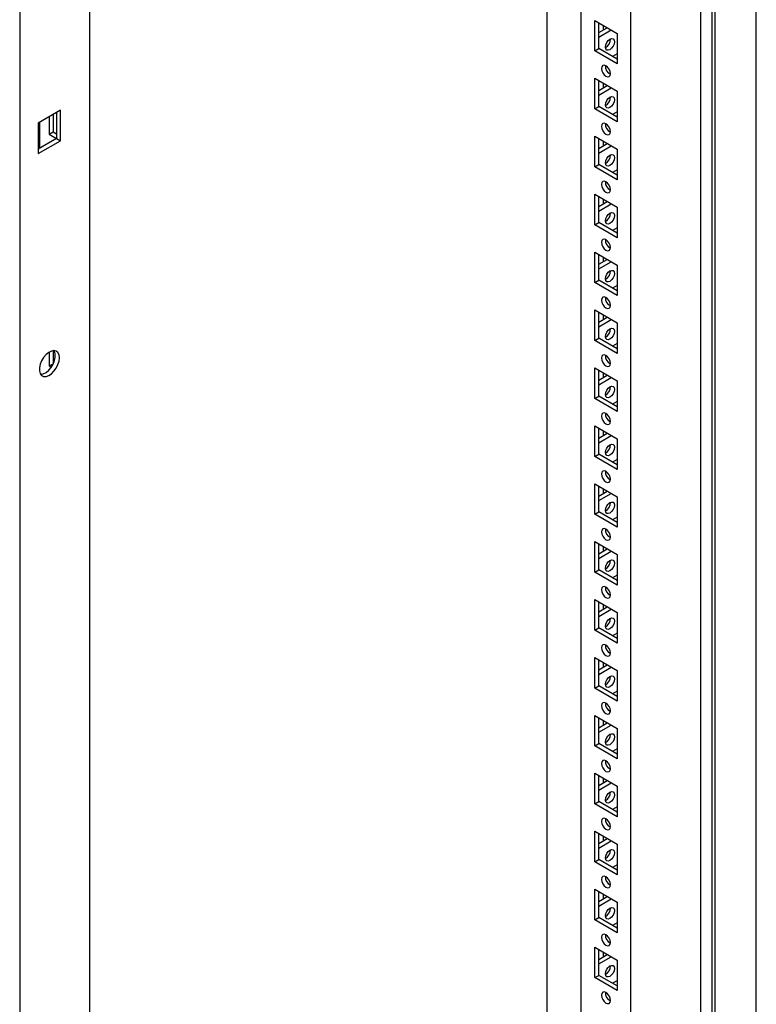
# Model space of a CAD drawing. Units: millimetres. Extents: x 0 to 420, y 0 to 297.
# Drawn here: x 352 to 373, y 103 to 131 of the extents above; entities that cross this region are included whole.
import ezdxf

# ---------------------------------------------------------------- set-up
doc = ezdxf.new("R2010")
doc.units = ezdxf.units.MM

msp = doc.modelspace()

# ---------------------------------------------------------------- linework, layer by layer
at = {"color": 7, "linetype": 'Continuous', "lineweight": 25}
for p, q in [((373.14967, 87.92081), (373.14967, 194.54743)), ((371.85331, 87.37655), (371.85331, 193.79904)), ((371.9417, 87.22346), (371.9417, 193.85008)), ((371.51751, 84.76714), (371.51751, 193.63925)), ((369.46683, 88.34646), (369.46683, 190.07384)), ((351.50624, 182.08699), (351.50624, 73.21488)), ((353.55692, 180.88925), (353.55692, 79.16187)), ((367.99368, 140.70712), (367.99368, 89.19689)), ((367.00374, 89.85002), (367.00374, 140.13563)), ((368.40027, 131.4291), (369.06024, 131.04811)), ((368.40027, 130.5309), (368.40027, 131.4291)), ((368.51812, 130.59893), (368.51812, 131.36106)), ((368.51812, 131.06837), (368.77163, 131.21472)), ((368.51813, 130.9323), (368.88948, 131.14668)), ((368.65365, 131.28282), (368.65365, 131.14661)), ((369.06024, 131.04811), (369.06024, 130.14991)), ((368.40027, 130.5309), (368.51812, 130.59893)), ((369.06024, 130.14991), (368.40027, 130.5309)), ((369.06024, 130.28598), (368.51812, 130.59893)), ((369.06024, 130.44232), (368.92482, 130.36415)), ((368.40027, 129.72797), (369.06024, 129.34698)), ((368.40027, 128.82977), (368.40027, 129.72797)), ((368.51812, 128.89781), (368.51812, 129.65993)), ((368.65365, 129.5817), (368.65365, 129.44548)), ((368.51812, 129.36724), (368.77163, 129.51359)), ((368.51813, 129.23117), (368.88948, 129.44555)), ((369.06024, 129.34698), (369.06024, 128.44878)), ((352.7084, 128.79402), (352.04843, 128.41303)), ((352.59054, 128.72599), (352.59054, 127.96386)), ((352.7084, 127.89582), (352.7084, 128.79402)), ((368.40027, 128.82977), (368.51812, 128.89781)), ((369.06024, 128.44878), (368.40027, 128.82977)), ((369.06024, 128.58485), (368.51812, 128.89781)), ((369.06024, 128.7412), (368.92482, 128.66302)), ((352.04843, 128.41303), (352.04843, 127.51483)), ((352.08378, 128.43344), (352.08378, 127.67131)), ((352.37252, 128.60012), (352.37252, 128.08278)), ((352.49037, 128.66816), (352.49037, 128.15081)), ((352.37252, 128.08278), (352.49037, 128.15081)), ((352.49037, 128.15081), (352.59054, 128.09299)), ((352.59054, 127.96386), (352.04843, 127.65091)), ((352.04843, 127.51483), (352.7084, 127.89582)), ((352.37252, 128.08278), (352.58453, 127.96039)), ((352.59054, 127.96386), (352.7084, 127.89582)), ((368.40027, 128.02684), (369.06024, 127.64585)), ((368.40027, 127.12865), (368.40027, 128.02684)), ((368.51812, 127.19668), (368.51812, 127.95881)), ((368.65365, 127.88057), (368.65365, 127.74435)), ((368.51812, 127.66612), (368.77163, 127.81247)), ((368.51813, 127.53005), (368.88948, 127.74443)), ((369.06024, 127.64585), (369.06024, 126.74766)), ((368.40027, 127.12865), (368.51812, 127.19668)), ((369.06024, 126.74766), (368.40027, 127.12865)), ((369.06024, 126.88373), (368.51812, 127.19668)), ((369.06024, 127.04007), (368.92482, 126.9619)), ((368.40027, 126.32571), (369.06024, 125.94472)), ((368.40027, 125.42752), (368.40027, 126.32571)), ((368.51812, 125.49555), (368.51812, 126.25768)), ((368.51812, 125.96499), (368.77163, 126.11134)), ((368.65365, 126.17944), (368.65365, 126.04323)), ((368.51813, 125.82892), (368.88948, 126.0433)), ((369.06024, 125.94472), (369.06024, 125.04653)), ((368.40027, 125.42752), (368.51812, 125.49555)), ((369.06024, 125.04653), (368.40027, 125.42752)), ((369.06024, 125.1826), (368.51812, 125.49555)), ((369.06024, 125.33894), (368.92482, 125.26077)), ((368.40027, 124.62459), (369.06024, 124.2436)), ((368.40027, 123.72639), (368.40027, 124.62459)), ((368.51812, 123.79443), (368.51812, 124.55655)), ((368.51812, 124.26386), (368.77163, 124.41021)), ((368.65365, 124.47831), (368.65365, 124.3421)), ((368.51813, 124.12779), (368.88948, 124.34217)), ((369.06024, 124.2436), (369.06024, 123.34541)), ((368.40027, 123.72639), (368.51812, 123.79443)), ((369.06024, 123.48147), (368.51812, 123.79443)), ((369.06024, 123.34541), (368.40027, 123.72639)), ((369.06024, 123.63782), (368.92482, 123.55965)), ((368.40027, 122.92346), (369.06024, 122.54247)), ((368.40027, 122.02526), (368.40027, 122.92346)), ((368.51812, 122.0933), (368.51812, 122.85543)), ((368.51812, 122.56274), (368.77163, 122.70908)), ((368.51813, 122.42666), (368.88948, 122.64104)), ((368.65365, 122.77719), (368.65365, 122.64097)), ((369.06024, 122.54247), (369.06024, 121.64428)), ((368.40027, 122.02526), (368.51812, 122.0933)), ((369.06024, 121.78034), (368.51812, 122.0933)), ((369.06024, 121.64428), (368.40027, 122.02526)), ((369.06024, 121.93669), (368.92482, 121.85852)), ((352.37252, 121.68668), (352.37252, 121.27827)), ((352.49037, 121.72926), (352.49037, 121.34631)), ((352.37252, 121.27827), (352.49037, 121.34631)), ((352.37252, 121.27827), (352.43386, 121.24286)), ((352.49037, 121.34631), (352.49365, 121.34441)), ((368.40027, 121.22233), (369.06024, 120.84134)), ((368.40027, 120.32414), (368.40027, 121.22233)), ((368.51812, 120.39217), (368.51812, 121.1543)), ((368.51812, 120.86161), (368.77163, 121.00796)), ((368.51813, 120.72554), (368.88948, 120.93992)), ((368.65365, 121.07606), (368.65365, 120.93985)), ((369.06024, 120.84134), (369.06024, 119.94315)), ((368.40027, 120.32414), (368.51812, 120.39217)), ((369.06024, 119.94315), (368.40027, 120.32414)), ((369.06024, 120.07922), (368.51812, 120.39217)), ((369.06024, 120.23556), (368.92482, 120.15739)), ((368.40027, 119.52121), (369.06024, 119.14022)), ((368.40027, 118.62301), (368.40027, 119.52121)), ((368.51812, 118.69105), (368.51812, 119.45317)), ((368.51812, 119.16049), (368.77163, 119.30683)), ((368.51813, 119.02441), (368.88948, 119.23879)), ((368.65365, 119.37493), (368.65365, 119.23872)), ((369.06024, 119.14022), (369.06024, 118.24203)), ((368.40027, 118.62301), (368.51812, 118.69105)), ((369.06024, 118.24203), (368.40027, 118.62301)), ((369.06024, 118.37809), (368.51812, 118.69105)), ((369.06024, 118.53444), (368.92482, 118.45626)), ((368.40027, 117.82008), (369.06024, 117.43909)), ((368.40027, 116.92189), (368.40027, 117.82008)), ((368.51812, 116.98992), (368.51812, 117.75205)), ((368.51812, 117.45936), (368.77163, 117.6057)), ((368.51813, 117.32329), (368.88948, 117.53767)), ((368.65365, 117.67381), (368.65365, 117.5376)), ((369.06024, 117.43909), (369.06024, 116.5409)), ((368.40027, 116.92189), (368.51812, 116.98992)), ((369.06024, 116.5409), (368.40027, 116.92189)), ((369.06024, 116.67696), (368.51812, 116.98992)), ((369.06024, 116.83331), (368.92482, 116.75514)), ((368.40027, 116.11895), (369.06024, 115.73797)), ((368.40027, 115.22076), (368.40027, 116.11895)), ((368.51812, 115.28879), (368.51812, 116.05092)), ((368.65365, 115.97268), (368.65365, 115.83647)), ((368.51812, 115.75823), (368.77163, 115.90458)), ((368.51813, 115.62216), (368.88948, 115.83654)), ((369.06024, 115.73797), (369.06024, 114.83977)), ((368.40027, 115.22076), (368.51812, 115.28879)), ((369.06024, 114.83977), (368.40027, 115.22076)), ((369.06024, 114.97584), (368.51812, 115.28879)), ((369.06024, 115.13218), (368.92482, 115.05401)), ((368.40027, 114.41783), (369.06024, 114.03684)), ((368.40027, 113.51963), (368.40027, 114.41783)), ((368.51812, 113.58767), (368.51812, 114.34979)), ((368.65365, 114.27156), (368.65365, 114.13534)), ((368.51812, 114.0571), (368.77163, 114.20345)), ((368.51813, 113.92103), (368.88948, 114.13541)), ((369.06024, 114.03684), (369.06024, 113.13864)), ((368.40027, 113.51963), (368.51812, 113.58767)), ((369.06024, 113.13864), (368.40027, 113.51963)), ((369.06024, 113.27471), (368.51812, 113.58767)), ((369.06024, 113.43106), (368.92482, 113.35288)), ((368.40027, 112.7167), (369.06024, 112.33571)), ((368.40027, 111.81851), (368.40027, 112.7167)), ((368.51812, 111.88654), (368.51812, 112.64867)), ((368.51812, 112.35598), (368.77163, 112.50232)), ((368.65365, 112.57043), (368.65365, 112.43421)), ((368.51813, 112.21991), (368.88948, 112.43429)), ((369.06024, 112.33571), (369.06024, 111.43752)), ((368.40027, 111.81851), (368.51812, 111.88654)), ((369.06024, 111.43752), (368.40027, 111.81851)), ((369.06024, 111.57358), (368.51812, 111.88654)), ((369.06024, 111.72993), (368.92482, 111.65176)), ((368.40027, 111.01558), (369.06024, 110.63459)), ((368.40027, 110.11738), (368.40027, 111.01558)), ((368.51812, 110.18541), (368.51812, 110.94754)), ((368.51812, 110.65485), (368.77163, 110.8012)), ((368.65365, 110.8693), (368.65365, 110.73309)), ((368.51813, 110.51878), (368.88948, 110.73316)), ((369.06024, 110.63459), (369.06024, 109.73639)), ((368.40027, 110.11738), (368.51812, 110.18541)), ((369.06024, 109.87246), (368.51812, 110.18541)), ((369.06024, 109.73639), (368.40027, 110.11738)), ((369.06024, 110.0288), (368.92482, 109.95063)), ((368.40027, 109.31445), (369.06024, 108.93346)), ((368.40027, 108.41625), (368.40027, 109.31445)), ((368.51812, 108.48429), (368.51812, 109.24641)), ((368.51812, 108.95372), (368.77163, 109.10007)), ((368.51813, 108.81765), (368.88948, 109.03203)), ((368.65365, 109.16818), (368.65365, 109.03196)), ((369.06024, 108.93346), (369.06024, 108.03526)), ((368.40027, 108.41625), (368.51812, 108.48429)), ((369.06024, 108.17133), (368.51812, 108.48429)), ((369.06024, 108.03526), (368.40027, 108.41625)), ((369.06024, 108.32768), (368.92482, 108.2495)), ((368.40027, 107.61332), (369.06024, 107.23233)), ((368.40027, 106.71513), (368.40027, 107.61332)), ((368.51812, 106.78316), (368.51812, 107.54529)), ((368.51812, 107.2526), (368.77163, 107.39894)), ((368.51813, 107.11653), (368.88948, 107.33091)), ((368.65365, 107.46705), (368.65365, 107.33083)), ((369.06024, 107.23233), (369.06024, 106.33414)), ((368.40027, 106.71513), (368.51812, 106.78316)), ((369.06024, 106.33414), (368.40027, 106.71513)), ((369.06024, 106.47021), (368.51812, 106.78316)), ((369.06024, 106.62655), (368.92482, 106.54838)), ((368.40027, 105.91219), (369.06024, 105.5312)), ((368.40027, 105.014), (368.40027, 105.91219)), ((368.51812, 105.08203), (368.51812, 105.84416)), ((368.51812, 105.55147), (368.77163, 105.69782)), ((368.51813, 105.4154), (368.88948, 105.62978)), ((368.65365, 105.76592), (368.65365, 105.62971)), ((369.06024, 105.5312), (369.06024, 104.63301)), ((368.40027, 105.014), (368.51812, 105.08203)), ((369.06024, 104.63301), (368.40027, 105.014)), ((369.06024, 104.76908), (368.51812, 105.08203)), ((369.06024, 104.92542), (368.92482, 104.84725)), ((368.40027, 104.21107), (369.06024, 103.83008)), ((368.40027, 103.31287), (368.40027, 104.21107)), ((368.51812, 103.38091), (368.51812, 104.14303)), ((368.51812, 103.85034), (368.77163, 103.99669)), ((368.51813, 103.71427), (368.88948, 103.92865)), ((368.65365, 104.06479), (368.65365, 103.92858)), ((369.06024, 103.83008), (369.06024, 102.93188)), ((368.40027, 103.31287), (368.51812, 103.38091)), ((369.06024, 102.93188), (368.40027, 103.31287)), ((369.06024, 103.06795), (368.51812, 103.38091)), ((369.06024, 103.2243), (368.92482, 103.14612))]:
    msp.add_line(p, q, dxfattribs=at)
at = {"color": 7, "linetype": 'Continuous', "lineweight": 25, "flags": 128}
for points in [[(368.71553, 130.64479), (368.72562, 130.70921), (368.75436, 130.77547), (368.79737, 130.83349), (368.84811, 130.87443), (368.89885, 130.89207), (368.94186, 130.88371), (368.9706, 130.85063), (368.98069, 130.79787), (368.9706, 130.73345), (368.94186, 130.66719), (368.89885, 130.60917), (368.84811, 130.56823), (368.79737, 130.55059), (368.75436, 130.55895), (368.72562, 130.59203), (368.71553, 130.64479)], [(368.73025, 129.78584), (368.78099, 129.7682), (368.824, 129.77656), (368.85275, 129.80964), (368.86283, 129.8624), (368.85275, 129.92682), (368.824, 129.99308), (368.78099, 130.0511), (368.73025, 130.09204), (368.67952, 130.10968), (368.63651, 130.10132), (368.60776, 130.06824), (368.59767, 130.01548), (368.60776, 129.95106), (368.63651, 129.8848), (368.67952, 129.82678), (368.73025, 129.78584)], [(368.71553, 128.94366), (368.72562, 129.00808), (368.75436, 129.07434), (368.79737, 129.13236), (368.84811, 129.1733), (368.89885, 129.19094), (368.94186, 129.18258), (368.9706, 129.1495), (368.98069, 129.09674), (368.9706, 129.03233), (368.94186, 128.96606), (368.89885, 128.90804), (368.84811, 128.8671), (368.79737, 128.84946), (368.75436, 128.85782), (368.72562, 128.8909), (368.71553, 128.94366)], [(368.73025, 128.08471), (368.78099, 128.06707), (368.824, 128.07543), (368.85275, 128.10851), (368.86283, 128.16127), (368.85275, 128.22569), (368.824, 128.29195), (368.78099, 128.34997), (368.73025, 128.39091), (368.67952, 128.40855), (368.63651, 128.40019), (368.60776, 128.36711), (368.59767, 128.31435), (368.60776, 128.24994), (368.63651, 128.18367), (368.67952, 128.12566), (368.73025, 128.08471)], [(368.71553, 127.24254), (368.72562, 127.30695), (368.75436, 127.37321), (368.79737, 127.43123), (368.84811, 127.47218), (368.89885, 127.48981), (368.94186, 127.48145), (368.9706, 127.44838), (368.98069, 127.39561), (368.9706, 127.3312), (368.94186, 127.26494), (368.89885, 127.20692), (368.84811, 127.16597), (368.79737, 127.14834), (368.75436, 127.1567), (368.72562, 127.18977), (368.71553, 127.24254)], [(368.73025, 126.38358), (368.78099, 126.36595), (368.824, 126.37431), (368.85275, 126.40738), (368.86283, 126.46015), (368.85275, 126.52456), (368.824, 126.59082), (368.78099, 126.64884), (368.73025, 126.68979), (368.67952, 126.70742), (368.63651, 126.69906), (368.60776, 126.66599), (368.59767, 126.61322), (368.60776, 126.54881), (368.63651, 126.48255), (368.67952, 126.42453), (368.73025, 126.38358)], [(368.71553, 125.54141), (368.72562, 125.60582), (368.75436, 125.67209), (368.79737, 125.73011), (368.84811, 125.77105), (368.89885, 125.78869), (368.94186, 125.78033), (368.9706, 125.74725), (368.98069, 125.69449), (368.9706, 125.63007), (368.94186, 125.56381), (368.89885, 125.50579), (368.84811, 125.46485), (368.79737, 125.44721), (368.75436, 125.45557), (368.72562, 125.48865), (368.71553, 125.54141)], [(368.73025, 124.68246), (368.78099, 124.66482), (368.824, 124.67318), (368.85275, 124.70626), (368.86283, 124.75902), (368.85275, 124.82343), (368.824, 124.8897), (368.78099, 124.94772), (368.73025, 124.98866), (368.67952, 125.0063), (368.63651, 124.99794), (368.60776, 124.96486), (368.59767, 124.9121), (368.60776, 124.84768), (368.63651, 124.78142), (368.67952, 124.7234), (368.73025, 124.68246)], [(368.71553, 123.84028), (368.72562, 123.9047), (368.75436, 123.97096), (368.79737, 124.02898), (368.84811, 124.06992), (368.89885, 124.08756), (368.94186, 124.0792), (368.9706, 124.04612), (368.98069, 123.99336), (368.9706, 123.92894), (368.94186, 123.86268), (368.89885, 123.80467), (368.84811, 123.76372), (368.79737, 123.74609), (368.75436, 123.75444), (368.72562, 123.78752), (368.71553, 123.84028)], [(368.73025, 122.98133), (368.78099, 122.9637), (368.824, 122.97205), (368.85275, 123.00513), (368.86283, 123.0579), (368.85275, 123.12231), (368.824, 123.18857), (368.78099, 123.24659), (368.73025, 123.28753), (368.67952, 123.30517), (368.63651, 123.29681), (368.60776, 123.26374), (368.59767, 123.21097), (368.60776, 123.14656), (368.63651, 123.08029), (368.67952, 123.02228), (368.73025, 122.98133)], [(368.71553, 122.13916), (368.72562, 122.20357), (368.75436, 122.26983), (368.79737, 122.32785), (368.84811, 122.3688), (368.89885, 122.38643), (368.94186, 122.37807), (368.9706, 122.345), (368.98069, 122.29223), (368.9706, 122.22782), (368.94186, 122.16156), (368.89885, 122.10354), (368.84811, 122.06259), (368.79737, 122.04496), (368.75436, 122.05331), (368.72562, 122.08639), (368.71553, 122.13916)], [(352.67304, 121.52), (352.66211, 121.60549), (352.63015, 121.67202), (352.57951, 121.71466), (352.51396, 121.73025), (352.43836, 121.71764), (352.35831, 121.67775), (352.27975, 121.61354), (352.20851, 121.52979), (352.14987, 121.4327), (352.10818, 121.32946), (352.08653, 121.22775), (352.08653, 121.13509), (352.10818, 121.05837), (352.14987, 121.00327), (352.20851, 120.97388), (352.27975, 120.97238), (352.35831, 120.99888), (352.43836, 121.05142), (352.51396, 121.12609), (352.57951, 121.21736), (352.63015, 121.31847), (352.66211, 121.42191), (352.67304, 121.52)], [(352.11967, 121.03782), (352.12501, 121.03763), (352.20061, 121.05024), (352.28066, 121.09013), (352.35922, 121.15434), (352.43046, 121.23809), (352.4891, 121.33518), (352.53079, 121.43842), (352.55244, 121.54013), (352.55244, 121.63279), (352.53079, 121.70951), (352.51929, 121.73006)], [(368.73025, 121.2802), (368.78099, 121.26257), (368.824, 121.27093), (368.85275, 121.304), (368.86283, 121.35677), (368.85275, 121.42118), (368.824, 121.48744), (368.78099, 121.54546), (368.73025, 121.58641), (368.67952, 121.60404), (368.63651, 121.59568), (368.60776, 121.56261), (368.59767, 121.50984), (368.60776, 121.44543), (368.63651, 121.37917), (368.67952, 121.32115), (368.73025, 121.2802)], [(368.71553, 120.43803), (368.72562, 120.50245), (368.75436, 120.56871), (368.79737, 120.62673), (368.84811, 120.66767), (368.89885, 120.68531), (368.94186, 120.67695), (368.9706, 120.64387), (368.98069, 120.59111), (368.9706, 120.52669), (368.94186, 120.46043), (368.89885, 120.40241), (368.84811, 120.36147), (368.79737, 120.34383), (368.75436, 120.35219), (368.72562, 120.38527), (368.71553, 120.43803)], [(368.73025, 119.57908), (368.78099, 119.56144), (368.824, 119.5698), (368.85275, 119.60288), (368.86283, 119.65564), (368.85275, 119.72005), (368.824, 119.78632), (368.78099, 119.84434), (368.73025, 119.88528), (368.67952, 119.90292), (368.63651, 119.89456), (368.60776, 119.86148), (368.59767, 119.80871), (368.60776, 119.74431), (368.63651, 119.67804), (368.67952, 119.62002), (368.73025, 119.57908)], [(368.71553, 118.7369), (368.72562, 118.80132), (368.75436, 118.86758), (368.79737, 118.9256), (368.84811, 118.96654), (368.89885, 118.98418), (368.94186, 118.97582), (368.9706, 118.94274), (368.98069, 118.88998), (368.9706, 118.82556), (368.94186, 118.7593), (368.89885, 118.70128), (368.84811, 118.66034), (368.79737, 118.6427), (368.75436, 118.65106), (368.72562, 118.68414), (368.71553, 118.7369)], [(368.73025, 117.87795), (368.78099, 117.86031), (368.824, 117.86867), (368.85275, 117.90175), (368.86283, 117.95452), (368.85275, 118.01893), (368.824, 118.08519), (368.78099, 118.14321), (368.73025, 118.18416), (368.67952, 118.20179), (368.63651, 118.19343), (368.60776, 118.16036), (368.59767, 118.10759), (368.60776, 118.04318), (368.63651, 117.97691), (368.67952, 117.91889), (368.73025, 117.87795)], [(368.71553, 117.03578), (368.72562, 117.10019), (368.75436, 117.16645), (368.79737, 117.22447), (368.84811, 117.26542), (368.89885, 117.28305), (368.94186, 117.2747), (368.9706, 117.24162), (368.98069, 117.18885), (368.9706, 117.12444), (368.94186, 117.05818), (368.89885, 117.00016), (368.84811, 116.95921), (368.79737, 116.94158), (368.75436, 116.94993), (368.72562, 116.98301), (368.71553, 117.03578)], [(368.73025, 116.17683), (368.78099, 116.15919), (368.824, 116.16755), (368.85275, 116.20062), (368.86283, 116.25339), (368.85275, 116.3178), (368.824, 116.38407), (368.78099, 116.44208), (368.73025, 116.48303), (368.67952, 116.50066), (368.63651, 116.4923), (368.60776, 116.45923), (368.59767, 116.40646), (368.60776, 116.34205), (368.63651, 116.27579), (368.67952, 116.21777), (368.73025, 116.17683)], [(368.71553, 115.33465), (368.72562, 115.39907), (368.75436, 115.46533), (368.79737, 115.52335), (368.84811, 115.56429), (368.89885, 115.58193), (368.94186, 115.57357), (368.9706, 115.54049), (368.98069, 115.48773), (368.9706, 115.42331), (368.94186, 115.35705), (368.89885, 115.29903), (368.84811, 115.25809), (368.79737, 115.24045), (368.75436, 115.24881), (368.72562, 115.28189), (368.71553, 115.33465)], [(368.73025, 114.4757), (368.78099, 114.45806), (368.824, 114.46642), (368.85275, 114.4995), (368.86283, 114.55226), (368.85275, 114.61667), (368.824, 114.68294), (368.78099, 114.74096), (368.73025, 114.7819), (368.67952, 114.79954), (368.63651, 114.79118), (368.60776, 114.7581), (368.59767, 114.70534), (368.60776, 114.64092), (368.63651, 114.57466), (368.67952, 114.51664), (368.73025, 114.4757)], [(368.71553, 113.63352), (368.72562, 113.69794), (368.75436, 113.7642), (368.79737, 113.82222), (368.84811, 113.86316), (368.89885, 113.8808), (368.94186, 113.87244), (368.9706, 113.83936), (368.98069, 113.7866), (368.9706, 113.72218), (368.94186, 113.65592), (368.89885, 113.5979), (368.84811, 113.55696), (368.79737, 113.53932), (368.75436, 113.54768), (368.72562, 113.58076), (368.71553, 113.63352)], [(368.73025, 112.77457), (368.78099, 112.75693), (368.824, 112.76529), (368.85275, 112.79837), (368.86283, 112.85114), (368.85275, 112.91555), (368.824, 112.98181), (368.78099, 113.03983), (368.73025, 113.08077), (368.67952, 113.09841), (368.63651, 113.09005), (368.60776, 113.05697), (368.59767, 113.00421), (368.60776, 112.9398), (368.63651, 112.87353), (368.67952, 112.81552), (368.73025, 112.77457)], [(368.71553, 111.9324), (368.72562, 111.99681), (368.75436, 112.06307), (368.79737, 112.12109), (368.84811, 112.16204), (368.89885, 112.17967), (368.94186, 112.17132), (368.9706, 112.13824), (368.98069, 112.08547), (368.9706, 112.02106), (368.94186, 111.9548), (368.89885, 111.89678), (368.84811, 111.85583), (368.79737, 111.8382), (368.75436, 111.84656), (368.72562, 111.87963), (368.71553, 111.9324)], [(368.73025, 111.07344), (368.78099, 111.05581), (368.824, 111.06417), (368.85275, 111.09724), (368.86283, 111.15001), (368.85275, 111.21442), (368.824, 111.28069), (368.78099, 111.3387), (368.73025, 111.37965), (368.67952, 111.39728), (368.63651, 111.38893), (368.60776, 111.35585), (368.59767, 111.30308), (368.60776, 111.23867), (368.63651, 111.17241), (368.67952, 111.11439), (368.73025, 111.07344)], [(368.71553, 110.23127), (368.72562, 110.29569), (368.75436, 110.36195), (368.79737, 110.41997), (368.84811, 110.46091), (368.89885, 110.47855), (368.94186, 110.47019), (368.9706, 110.43711), (368.98069, 110.38435), (368.9706, 110.31993), (368.94186, 110.25367), (368.89885, 110.19565), (368.84811, 110.15471), (368.79737, 110.13707), (368.75436, 110.14543), (368.72562, 110.17851), (368.71553, 110.23127)], [(368.73025, 109.37232), (368.78099, 109.35468), (368.824, 109.36304), (368.85275, 109.39612), (368.86283, 109.44888), (368.85275, 109.5133), (368.824, 109.57956), (368.78099, 109.63758), (368.73025, 109.67852), (368.67952, 109.69616), (368.63651, 109.6878), (368.60776, 109.65472), (368.59767, 109.60196), (368.60776, 109.53754), (368.63651, 109.47128), (368.67952, 109.41326), (368.73025, 109.37232)], [(368.71553, 108.53014), (368.72562, 108.59456), (368.75436, 108.66082), (368.79737, 108.71884), (368.84811, 108.75978), (368.89885, 108.77742), (368.94186, 108.76906), (368.9706, 108.73598), (368.98069, 108.68322), (368.9706, 108.61881), (368.94186, 108.55254), (368.89885, 108.49453), (368.84811, 108.45358), (368.79737, 108.43595), (368.75436, 108.4443), (368.72562, 108.47738), (368.71553, 108.53014)], [(368.73025, 107.67119), (368.78099, 107.65356), (368.824, 107.66191), (368.85275, 107.69499), (368.86283, 107.74776), (368.85275, 107.81217), (368.824, 107.87843), (368.78099, 107.93645), (368.73025, 107.97739), (368.67952, 107.99503), (368.63651, 107.98667), (368.60776, 107.9536), (368.59767, 107.90083), (368.60776, 107.83642), (368.63651, 107.77015), (368.67952, 107.71214), (368.73025, 107.67119)], [(368.71553, 106.82902), (368.72562, 106.89343), (368.75436, 106.95969), (368.79737, 107.01771), (368.84811, 107.05866), (368.89885, 107.07629), (368.94186, 107.06793), (368.9706, 107.03486), (368.98069, 106.98209), (368.9706, 106.91768), (368.94186, 106.85142), (368.89885, 106.7934), (368.84811, 106.75245), (368.79737, 106.73482), (368.75436, 106.74318), (368.72562, 106.77625), (368.71553, 106.82902)], [(368.73025, 105.97006), (368.78099, 105.95243), (368.824, 105.96079), (368.85275, 105.99386), (368.86283, 106.04663), (368.85275, 106.11104), (368.824, 106.1773), (368.78099, 106.23532), (368.73025, 106.27627), (368.67952, 106.2939), (368.63651, 106.28554), (368.60776, 106.25247), (368.59767, 106.1997), (368.60776, 106.13529), (368.63651, 106.06903), (368.67952, 106.01101), (368.73025, 105.97006)], [(368.71553, 105.12789), (368.72562, 105.19231), (368.75436, 105.25857), (368.79737, 105.31659), (368.84811, 105.35753), (368.89885, 105.37517), (368.94186, 105.36681), (368.9706, 105.33373), (368.98069, 105.28097), (368.9706, 105.21655), (368.94186, 105.15029), (368.89885, 105.09227), (368.84811, 105.05133), (368.79737, 105.03369), (368.75436, 105.04205), (368.72562, 105.07513), (368.71553, 105.12789)], [(368.73025, 104.26894), (368.78099, 104.2513), (368.824, 104.25966), (368.85275, 104.29274), (368.86283, 104.3455), (368.85275, 104.40991), (368.824, 104.47618), (368.78099, 104.5342), (368.73025, 104.57514), (368.67952, 104.59278), (368.63651, 104.58442), (368.60776, 104.55134), (368.59767, 104.49858), (368.60776, 104.43416), (368.63651, 104.3679), (368.67952, 104.30988), (368.73025, 104.26894)], [(368.71553, 103.42676), (368.72562, 103.49118), (368.75436, 103.55744), (368.79737, 103.61546), (368.84811, 103.6564), (368.89885, 103.67404), (368.94186, 103.66568), (368.9706, 103.6326), (368.98069, 103.57984), (368.9706, 103.51542), (368.94186, 103.44916), (368.89885, 103.39114), (368.84811, 103.3502), (368.79737, 103.33256), (368.75436, 103.34092), (368.72562, 103.374), (368.71553, 103.42676)], [(368.73025, 102.56781), (368.78099, 102.55017), (368.824, 102.55853), (368.85275, 102.59161), (368.86283, 102.64438), (368.85275, 102.70879), (368.824, 102.77505), (368.78099, 102.83307), (368.73025, 102.87401), (368.67952, 102.89165), (368.63651, 102.88329), (368.60776, 102.85021), (368.59767, 102.79745), (368.60776, 102.73304), (368.63651, 102.66677), (368.67952, 102.60875), (368.73025, 102.56781)]]:
    msp.add_lwpolyline(points, dxfattribs=at)
at = {"color": 7, "linetype": 'Continuous', "lineweight": 25}
for centre, radius, start, end in [((368.59591, 130.86692), 0.26659, 296.837228, 3.16805), ((368.98249, 130.08456), 0.26663, 176.837854, 243.156569), ((368.59587, 129.16581), 0.26663, 296.842002, 3.163276), ((368.98253, 128.38345), 0.26667, 176.842628, 243.151795), ((368.5959, 127.46467), 0.2666, 296.83779, 3.167488), ((368.9825, 126.6823), 0.26664, 176.838416, 243.156007), ((368.59591, 125.76354), 0.26659, 296.837228, 3.16805), ((368.98249, 124.98118), 0.26663, 176.837854, 243.156569), ((368.5959, 124.06242), 0.2666, 296.83779, 3.167488), ((368.9825, 123.28005), 0.26664, 176.838416, 243.156007), ((368.59591, 122.36129), 0.26659, 296.837228, 3.16805), ((368.98249, 121.57892), 0.26663, 176.837854, 243.156569), ((368.59587, 120.66018), 0.26663, 296.842002, 3.163276), ((368.98253, 119.87781), 0.26667, 176.842628, 243.151795), ((368.59589, 118.95904), 0.26661, 296.839615, 3.165663), ((368.98251, 118.17668), 0.26665, 176.840241, 243.154182), ((368.59589, 117.25792), 0.26661, 296.839615, 3.165663), ((368.98251, 116.47555), 0.26665, 176.840241, 243.154182), ((368.59589, 115.55679), 0.26661, 296.839896, 3.165382), ((368.98251, 114.77443), 0.26665, 176.840522, 243.153901), ((368.59591, 113.85566), 0.26659, 296.837509, 3.167769), ((368.98249, 113.07329), 0.26664, 176.838135, 243.156288), ((368.59591, 112.15453), 0.26659, 296.837509, 3.167769), ((368.98249, 111.37216), 0.26664, 176.838135, 243.156288), ((368.59589, 110.45341), 0.26661, 296.839615, 3.165663), ((368.98251, 109.67104), 0.26665, 176.840241, 243.154182), ((368.59589, 108.75228), 0.26661, 296.839615, 3.165663), ((368.98251, 107.96992), 0.26665, 176.840241, 243.154182), ((368.59589, 107.05116), 0.26661, 296.839896, 3.165382), ((368.98251, 106.26879), 0.26665, 176.840522, 243.153901), ((368.59591, 105.35002), 0.26659, 296.837509, 3.167769), ((368.98249, 104.56766), 0.26664, 176.838135, 243.156288), ((368.59591, 103.6489), 0.26659, 296.837509, 3.167769), ((368.98249, 102.86653), 0.26664, 176.838135, 243.156288)]:
    msp.add_arc(centre, radius, start, end, dxfattribs=at)

doc.saveas('drawing.dxf')
